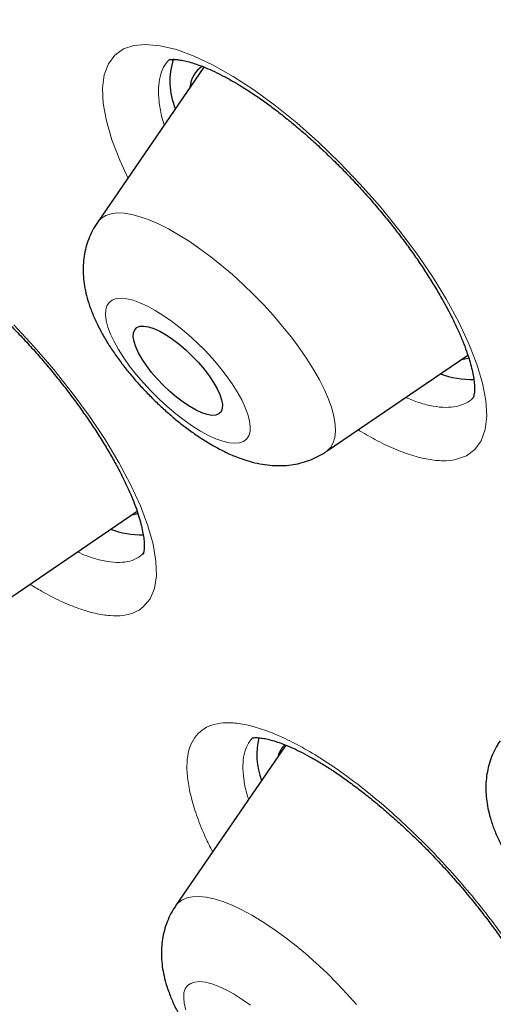
# Model space of a CAD drawing. Units: millimetres. Extents: x 8 to 971, y 12 to 977.
# Drawn here: x 768 to 772, y 525 to 532 of the extents above; entities that cross this region are included whole.
import ezdxf

# ---------------------------------------------------------------- set-up
doc = ezdxf.new("R2010")
doc.units = ezdxf.units.MM

msp = doc.modelspace()

# ---------------------------------------------------------------- linework, layer by layer
at = {"color": 7, "linetype": 'Continuous', "lineweight": 30}
for p, q in [((769.5821, 531.8144), (768.7798, 530.643)), ((770.5034, 528.9151), (771.5715, 529.6429)), ((771.5239, 529.6105), (771.549, 529.6146)), ((771.549, 529.6146), (771.5797, 529.623)), ((768.0204, 527.7438), (769.0791, 528.4651)), ((769.0409, 528.4392), (769.0849, 528.448)), ((770.1993, 526.7024), (769.3692, 525.4905))]:
    msp.add_line(p, q, dxfattribs=at)
at = {"color": 252, "linetype": 'Continuous', "lineweight": 0}
msp.add_line((769.1147, 528.1364), (769.1308, 528.1558), dxfattribs=at)
at = {"color": 252, "linetype": 'Continuous', "lineweight": 0, "flags": 128}
for points in [[(769.0101, 530.9793), (768.9482, 531.1121), (768.889, 531.266), (768.8473, 531.4088), (768.8238, 531.5387), (768.8184, 531.6549), (768.8313, 531.7552), (768.8624, 531.8382), (768.9113, 531.9037), (768.977, 531.9502), (769.0534, 531.9761), (769.1431, 531.9848), (769.2527, 531.9748), (769.3754, 531.9452), (769.5088, 531.8966), (769.6519, 531.829), (769.8031, 531.7436), (769.9596, 531.6417), (770.1201, 531.5242), (770.283, 531.3924), (770.4451, 531.2487), (770.6051, 531.0943), (770.7613, 530.9309), (770.9108, 530.7615), (771.0522, 530.5876), (771.1842, 530.4109), (771.3042, 530.2348), (771.4109, 530.061), (771.5036, 529.8911), (771.5804, 529.7283), (771.6404, 529.5743), (771.6832, 529.4304), (771.7081, 529.2994), (771.7146, 529.1828), (771.7028, 529.0813), (771.673, 528.9968), (771.6254, 528.9307), (771.5607, 528.883), (771.48, 528.8545), (771.48, 528.8545)], [(768.7798, 530.643), (768.7839, 530.6487), (768.8104, 530.6757), (768.8438, 530.6957), (768.8838, 530.7084), (768.93, 530.7138), (768.9822, 530.7118), (769.0397, 530.7025), (769.1023, 530.6859), (769.1694, 530.6621), (769.2404, 530.6314), (769.3148, 530.594), (769.3921, 530.5502), (769.4714, 530.5003), (769.5523, 530.4448), (769.6341, 530.3841), (769.7161, 530.3186), (769.7976, 530.249), (769.8781, 530.1757), (769.9568, 530.0994), (770.0331, 530.0207), (770.1064, 529.9402), (770.1762, 529.8585), (770.2417, 529.7764), (770.3027, 529.6944), (770.3584, 529.6133), (770.4085, 529.5337), (770.4526, 529.4562), (770.4904, 529.3814), (770.5214, 529.31), (770.5456, 529.2426), (770.5626, 529.1796), (770.5723, 529.1216), (770.5747, 529.069), (770.5698, 529.0223), (770.5575, 528.9819), (770.538, 528.9481), (770.5115, 528.921), (770.5034, 528.9151)], [(768.9222, 530.0681), (768.892, 530.0574), (768.8685, 530.0395), (768.852, 530.0147), (768.8427, 529.9832), (768.8408, 529.9455), (768.8462, 529.9021), (768.859, 529.8536), (768.8789, 529.8007), (768.9056, 529.744), (768.9389, 529.6844), (768.9782, 529.6226), (769.023, 529.5594), (769.0727, 529.4958), (769.1267, 529.4326), (769.1842, 529.3707), (769.2444, 529.3108), (769.3066, 529.2538), (769.3698, 529.2004), (769.4333, 529.1515), (769.4961, 529.1076), (769.5574, 529.0693), (769.6165, 529.0372), (769.6724, 529.0116), (769.7244, 528.9931), (769.7719, 528.9817), (769.8142, 528.9776), (769.8507, 528.9809), (769.8809, 528.9916), (769.9044, 529.0095), (769.9209, 529.0344), (769.9302, 529.0658), (769.9321, 529.1035), (769.9267, 529.1469), (769.9139, 529.1954), (769.894, 529.2483), (769.8673, 529.305), (769.834, 529.3646), (769.7947, 529.4264), (769.7499, 529.4896), (769.7001, 529.5532), (769.6462, 529.6164), (769.5887, 529.6784), (769.5284, 529.7382), (769.4663, 529.7952), (769.403, 529.8486), (769.3396, 529.8975), (769.2768, 529.9414), (769.2154, 529.9797), (769.1564, 530.0118), (769.1005, 530.0374), (769.0484, 530.0559), (769.001, 530.0674), (768.9587, 530.0714), (768.9222, 530.0681)], [(768.1494, 529.8696), (768.3036, 529.7044), (768.4517, 529.533), (768.591, 529.3584), (768.7199, 529.1822), (768.8375, 529.0063), (768.9414, 528.8339), (769.0304, 528.6668), (769.104, 528.5064), (769.1608, 528.3558), (769.1999, 528.2167), (769.2213, 528.09), (769.2245, 527.9783), (769.2094, 527.883), (769.1764, 527.8044), (769.1261, 527.7441), (769.1261, 527.7441)], [(769.3692, 525.4905), (769.3861, 525.5109), (769.4161, 525.5343), (769.4529, 525.5506), (769.4961, 525.5596), (769.5454, 525.5612), (769.6004, 525.5555), (769.6606, 525.5424), (769.7255, 525.5221), (769.7947, 525.4948), (769.8675, 525.4606), (769.9435, 525.4199), (770.0219, 525.3729), (770.1021, 525.3201), (770.1835, 525.2619), (770.2655, 525.1987), (770.3473, 525.131), (770.4284, 525.0594), (770.508, 524.9846), (770.5856, 524.9069), (770.6605, 524.8272), (770.732, 524.746)], [(769.4596, 524.8887), (769.4425, 524.8644), (769.4326, 524.8334), (769.4301, 524.7962), (769.435, 524.7533), (769.4471, 524.7052)], [(769.9341, 524.7413), (769.8712, 524.7856), (769.8097, 524.8244), (769.7505, 524.857), (769.6943, 524.8831), (769.6419, 524.9022), (769.594, 524.9142), (769.5513, 524.9189), (769.5144, 524.9161), (769.4836, 524.906), (769.4596, 524.8887)]]:
    msp.add_lwpolyline(points, dxfattribs=at)
at = {"color": 7, "linetype": 'Continuous', "lineweight": 30, "flags": 128}
msp.add_lwpolyline([(769.6724, 529.1896), (769.6429, 529.1878), (769.6076, 529.1935), (769.5673, 529.2067), (769.5231, 529.2269), (769.4757, 529.2537), (769.4264, 529.2866), (769.3762, 529.3249), (769.3262, 529.3675), (769.2776, 529.4137), (769.2314, 529.4624), (769.1886, 529.5124), (769.1503, 529.5628), (769.1173, 529.6122), (769.0902, 529.6597), (769.0698, 529.7042), (769.0564, 529.7447), (769.0505, 529.7802), (769.052, 529.8101), (769.061, 529.8335), (769.0773, 529.8501), (769.1004, 529.8594), (769.13, 529.8612), (769.1653, 529.8555), (769.2055, 529.8424), (769.2498, 529.8221), (769.2971, 529.7953), (769.3465, 529.7624), (769.3967, 529.7242), (769.4467, 529.6815), (769.4953, 529.6353), (769.5415, 529.5866), (769.5842, 529.5366), (769.6226, 529.4862), (769.6556, 529.4368), (769.6827, 529.3893), (769.7031, 529.3448), (769.7164, 529.3043), (769.7224, 529.2688), (769.7209, 529.2389), (769.7119, 529.2155), (769.6956, 529.1989), (769.6724, 529.1896)], dxfattribs=at)
at = {"color": 7, "linetype": 'Continuous', "lineweight": 30}
for centre, radius, start, end in [((769.8538, 531.7055), 0.5282, 161.29236, 202.85661), ((769.682, 531.6476), 0.2049, 122.51274, 176.025), ((771.6075, 530.1988), 0.7403, 250.65609, 270.89071), ((769.1288, 529.0475), 0.7606, 250.84641, 269.77996), ((770.526, 526.6274), 0.5446, 165.92025, 200.65126), ((770.3339, 526.5677), 0.1984, 135.35157, 164.93519)]:
    msp.add_arc(centre, radius, start, end, dxfattribs=at)
at = {"color": 252, "linetype": 'Continuous', "lineweight": 0}
for points, knots in [([(762.6299, 536.8015), (762.6665, 536.8427), (762.9066, 537.1137), (763.4528, 537.5119), (764.2716, 537.9878), (765.2005, 538.3445), (766.2242, 538.5932), (767.3427, 538.7298), (768.5518, 538.7546), (769.8478, 538.6675), (771.2266, 538.4687), (772.6838, 538.1589), (774.2149, 537.739), (775.8151, 537.2103), (777.4792, 536.5746), (779.2022, 535.8338), (780.9785, 534.9902), (782.8026, 534.0465), (784.6687, 533.0057), (786.571, 531.8711), (788.5034, 530.6461), (790.46, 529.3348), (792.4345, 527.9411), (794.4207, 526.4695), (796.4124, 524.9246), (798.4033, 523.3113), (800.3872, 521.6346), (802.3577, 519.8999), (804.3088, 518.1125), (806.2343, 516.2782), (808.128, 514.4026), (809.9841, 512.4917), (811.7967, 510.5515), (813.5602, 508.588), (815.2688, 506.6076), (816.9174, 504.6163), (818.5007, 502.6206), (820.0136, 500.6265), (821.4516, 498.6405), (822.8099, 496.6688), (824.0844, 494.7175), (825.2711, 492.7929), (826.3661, 490.9009), (827.3662, 489.0475), (828.268, 487.2386), (829.0689, 485.4798), (829.7662, 483.7768), (830.3577, 482.1347), (830.8417, 480.5589), (831.2166, 479.0542), (831.4811, 477.6254), (831.6346, 476.277), (831.6764, 475.0133), (831.6065, 473.8381), (831.4249, 472.7554), (831.1332, 471.7676), (830.7283, 470.8818), (830.2596, 470.1383), (829.8762, 469.7405), (829.7056, 469.5634)], [0, 0, 0, 0, 0.003203, 0.021066, 0.038929, 0.056792, 0.074656, 0.092519, 0.110382, 0.128245, 0.146108, 0.163971, 0.181834, 0.199697, 0.21756, 0.235424, 0.253287, 0.27115, 0.289013, 0.306876, 0.324739, 0.342602, 0.360466, 0.378329, 0.396192, 0.414055, 0.431918, 0.449781, 0.467644, 0.485507, 0.503371, 0.521234, 0.539097, 0.55696, 0.574823, 0.592686, 0.610549, 0.628412, 0.646275, 0.664139, 0.682002, 0.699865, 0.717728, 0.735591, 0.753454, 0.771317, 0.789181, 0.807044, 0.824907, 0.84277, 0.860633, 0.878496, 0.896359, 0.914222, 0.932085, 0.949949, 0.967812, 0.985675, 1, 1, 1, 1]), ([(762.6588, 520.4211), (762.4299, 521.0413), (761.9741, 522.2763), (761.4685, 524.0158), (761.0992, 525.6578), (760.8784, 527.1954), (760.8029, 528.6301), (760.8732, 529.956), (761.0852, 531.1647), (761.4403, 532.2431), (761.9378, 533.1861), (762.5776, 533.9933), (763.3596, 534.6649), (764.2799, 535.1986), (765.3278, 535.5933), (766.4972, 535.8421), (767.7837, 535.9435), (769.1872, 535.8974), (770.7075, 535.7037), (772.3378, 535.364), (774.062, 534.8845), (775.8677, 534.2659), (777.7474, 533.5103), (779.7008, 532.6178), (781.728, 531.5883), (783.8201, 530.427), (785.9581, 529.1463), (788.1252, 527.7544), (790.3119, 526.2569), (792.518, 524.6538), (794.7434, 522.9453), (796.9787, 521.1391), (799.2051, 519.2522), (801.4036, 517.2989), (803.5644, 515.2874), (805.6872, 513.2179), (807.7721, 511.0905), (809.8103, 508.9143), (811.7862, 506.7086), (813.6814, 504.4913), (815.4873, 502.2721), (817.2038, 500.0512), (818.8307, 497.8286), (820.3615, 495.6139), (821.786, 493.4252), (823.0892, 491.2815), (824.2659, 489.1922), (825.3126, 487.1591), (826.2414, 485.1755), (826.7488, 483.9108), (827.0035, 483.2757)], [0, 0, 0, 0, 0.020985, 0.041789, 0.062502, 0.083215, 0.104018, 0.125, 0.145987, 0.166791, 0.187505, 0.208217, 0.229019, 0.25, 0.270986, 0.291791, 0.312505, 0.333217, 0.354019, 0.375, 0.395986, 0.416791, 0.437505, 0.458217, 0.479019, 0.5, 0.520986, 0.541791, 0.562505, 0.583217, 0.604019, 0.625, 0.645986, 0.666791, 0.687505, 0.708217, 0.729019, 0.75, 0.770986, 0.791791, 0.812505, 0.833217, 0.854019, 0.875, 0.895985, 0.916789, 0.937502, 0.958215, 0.979017, 1, 1, 1, 1]), ([(769.3298, 531.8745), (769.3268, 531.8725), (769.3048, 531.8574), (769.2774, 531.814), (769.2493, 531.744), (769.2381, 531.6577), (769.2425, 531.558), (769.2571, 531.4643), (769.2761, 531.4004), (769.2829, 531.3776)], [0, 0, 0, 0, 0.027625, 0.20297, 0.377762, 0.552784, 0.728372, 0.903398, 1, 1, 1, 1]), ([(771.1027, 529.3234), (771.1377, 529.3094), (771.2114, 529.2797), (771.3123, 529.2555), (771.4074, 529.2445), (771.4605, 529.2519), (771.487, 529.2555)], [0, 0, 0, 0, 0.231854, 0.487626, 0.744226, 1, 1, 1, 1]), ([(771.487, 529.2555), (771.5106, 529.2627), (771.5578, 529.2772), (771.5993, 529.3037), (771.6144, 529.3253), (771.6161, 529.3277)], [0, 0, 0, 0, 0.4699182, 0.9413427, 1, 1, 1, 1]), ([(771.48, 528.8545), (771.4798, 528.8545), (771.4498, 528.8479), (771.3852, 528.8427), (771.2744, 528.8537), (771.1512, 528.8843), (771.0164, 528.935), (770.8805, 528.9989), (770.7868, 529.0539), (770.744, 529.0791)], [0, 0, 0, 0, 0.001377, 0.17215, 0.343468, 0.514243, 0.685014, 0.856328, 1, 1, 1, 1]), ([(768.629, 528.1585), (768.6533, 528.1479), (768.7164, 528.1202), (768.8082, 528.0939), (768.9043, 528.0777), (768.9878, 528.0799), (769.06, 528.0976), (769.0965, 528.1235), (769.1147, 528.1364)], [0, 0, 0, 0, 0.111307, 0.2891, 0.466328, 0.644031, 0.822303, 1, 1, 1, 1]), ([(769.1261, 527.7441), (769.126, 527.744), (769.106, 527.7269), (769.0607, 527.6992), (768.9768, 527.6772), (768.8781, 527.6747), (768.7652, 527.6925), (768.6403, 527.7294), (768.5043, 527.7859), (768.3809, 527.8479), (768.3009, 527.8973), (768.2719, 527.9152)], [0, 0, 0, 0, 0.001057, 0.132891, 0.265145, 0.396982, 0.528816, 0.661067, 0.792898, 0.924822, 1, 1, 1, 1]), ([(769.5393, 526.7904), (769.5593, 526.807), (769.5992, 526.8403), (769.68, 526.8661), (769.7748, 526.8739), (769.8846, 526.8612), (770.007, 526.8293), (770.1407, 526.7785), (770.2843, 526.7087), (770.4356, 526.6215), (770.5928, 526.5179), (770.7541, 526.3988), (770.9173, 526.266), (771.0804, 526.1213), (771.2412, 525.966), (771.3979, 525.8026), (771.5485, 525.633), (771.6908, 525.4591), (771.8233, 525.2835), (771.9443, 525.1081), (772.0518, 524.9354), (772.145, 524.7674), (772.2228, 524.6061), (772.2834, 524.4541), (772.3268, 524.3127), (772.3524, 524.1839), (772.3594, 524.0697), (772.3481, 523.971), (772.3195, 523.8908), (772.2747, 523.8293), (772.2147, 523.7844), (772.1373, 523.7569), (772.0429, 523.7483), (771.9343, 523.7592), (771.8125, 523.79), (771.6792, 523.8403), (771.5459, 523.9028), (771.4542, 523.9567), (771.4131, 523.9809)], [0, 0, 0, 0, 0.027929, 0.055948, 0.083878, 0.111848, 0.139908, 0.167878, 0.195863, 0.223938, 0.251923, 0.279932, 0.30803, 0.336038, 0.364069, 0.392189, 0.420219, 0.448261, 0.476393, 0.504434, 0.53247, 0.560597, 0.588633, 0.61665, 0.644758, 0.672776, 0.70077, 0.728853, 0.756846, 0.783048, 0.809248, 0.837226, 0.865294, 0.893271, 0.921249, 0.949316, 0.977294, 1, 1, 1, 1]), ([(769.6479, 525.8974), (769.6299, 525.9334), (769.585, 526.0236), (769.5314, 526.1585), (769.4866, 526.3007), (769.4602, 526.4302), (769.4515, 526.5458), (769.4621, 526.6452), (769.4895, 526.7292), (769.5227, 526.77), (769.5393, 526.7904)], [0, 0, 0, 0, 0.086707, 0.21711, 0.347409, 0.478126, 0.608426, 0.738816, 0.869613, 1, 1, 1, 1]), ([(769.9492, 526.7573), (769.9491, 526.7572), (769.9336, 526.7412), (769.9074, 526.7044), (769.8832, 526.6337), (769.874, 526.549), (769.8816, 526.4499), (769.8967, 526.3642), (769.9145, 526.3085), (769.9192, 526.2935)], [0, 0, 0, 0, 0.000832, 0.186722, 0.373201, 0.559083, 0.744975, 0.931447, 1, 1, 1, 1])]:
    msp.add_open_spline(points, degree=3, knots=knots, dxfattribs=at)
at = {"color": 7, "linetype": 'Continuous', "lineweight": 30}
for points, knots in [([(762.6287, 536.8126), (762.5944, 536.7784), (762.53, 536.7141), (762.447, 536.6291), (762.383, 536.5621), (762.334, 536.5098), (762.2922, 536.4647), (762.2573, 536.4264), (762.2171, 536.3817), (762.1674, 536.3258), (762.1048, 536.2536), (762.0453, 536.1833), (761.9916, 536.1184), (761.9488, 536.0656), (761.9111, 536.0184), (761.88, 535.9789), (761.8516, 535.9422), (761.8204, 535.9017), (761.7821, 535.851), (761.7397, 535.7939), (761.6966, 535.7347), (761.6575, 535.6799), (761.6229, 535.6306), (761.5922, 535.5862), (761.5628, 535.5431), (761.5327, 535.4982), (761.5016, 535.4513), (761.4698, 535.4023), (761.4342, 535.3468), (761.3952, 535.2847), (761.3542, 535.2179), (761.3156, 535.1536), (761.2803, 535.0937), (761.2368, 535.0182), (761.181, 534.9189), (761.117, 534.8001), (761.057, 534.6841), (760.9999, 534.5697), (760.9415, 534.4478), (760.883, 534.32), (760.8292, 534.1973), (760.787, 534.0971), (760.7535, 534.0149), (760.7266, 533.9472), (760.6989, 533.8759), (760.6706, 533.8008), (760.6431, 533.7259), (760.6183, 533.6564), (760.5969, 533.5952), (760.5773, 533.5377), (760.5571, 533.477), (760.5346, 533.4079), (760.5077, 533.3229), (760.479, 533.2285), (760.4504, 533.1306), (760.4248, 533.0395), (760.4009, 532.9515), (760.3781, 532.8637), (760.356, 532.7758), (760.3348, 532.6878), (760.314, 532.5978), (760.2928, 532.5022), (760.2705, 532.3965), (760.2467, 532.2774), (760.2223, 532.1469), (760.1985, 532.0099), (760.1747, 531.8609), (760.152, 531.7048), (760.1311, 531.545), (760.1138, 531.3961), (760.0993, 531.2576), (760.0874, 531.129), (760.0773, 531.007), (760.0683, 530.8844), (760.0601, 530.7545), (760.0528, 530.6151), (760.0467, 530.468), (760.042, 530.3143), (760.0389, 530.1535), (760.0377, 529.986), (760.0384, 529.8173), (760.041, 529.6545), (760.0449, 529.5052), (760.0497, 529.3698), (760.055, 529.2463), (760.0608, 529.1317), (760.0668, 529.027), (760.0733, 528.9241), (760.081, 528.8141), (760.0907, 528.6866), (760.1026, 528.5448), (760.1165, 528.3948), (760.1319, 528.2426), (760.1468, 528.1062), (760.1608, 527.9856), (760.1734, 527.8817), (760.1861, 527.782), (760.1982, 527.6906), (760.2091, 527.6104), (760.2187, 527.5418), (760.2272, 527.4832), (760.2364, 527.4197), (760.2482, 527.3405), (760.2643, 527.2364), (760.2839, 527.1129), (760.3067, 526.9757), (760.3316, 526.8311), (760.3596, 526.6754), (760.3907, 526.5087), (760.4253, 526.3307), (760.4613, 526.1527), (760.4977, 525.9794), (760.5331, 525.817), (760.5663, 525.6683), (760.5969, 525.5351), (760.6245, 525.4177), (760.649, 525.3151), (760.6722, 525.2198), (760.696, 525.1233), (760.7223, 525.0183), (760.7514, 524.9043), (760.7834, 524.7809), (760.8195, 524.6443), (760.8611, 524.49), (760.9057, 524.3287), (760.9526, 524.1621), (761.0012, 523.9933), (761.0552, 523.81), (761.1062, 523.6405), (761.1527, 523.4887), (761.1915, 523.3641), (761.2281, 523.248), (761.2603, 523.147), (761.2877, 523.062), (761.309, 522.9964), (761.3251, 522.9471), (761.3391, 522.9044), (761.3555, 522.8546), (761.3768, 522.7904), (761.4033, 522.7109), (761.4618, 522.5369), (761.5506, 522.2786), (761.6684, 521.946), (761.7752, 521.653), (761.8703, 521.3979), (761.9536, 521.1786), (762.0341, 520.97), (762.1116, 520.7722), (762.1851, 520.5875), (762.2532, 520.4183), (762.3146, 520.2675), (762.3689, 520.1355), (762.4159, 520.0221), (762.4558, 519.9264), (762.4857, 519.8553), (762.5068, 519.8051), (762.5207, 519.7722), (762.5341, 519.7405), (762.5505, 519.702), (762.5732, 519.6484), (762.6036, 519.5774), (762.6401, 519.4922), (762.6806, 519.3983), (762.7229, 519.3009), (762.8101, 519.1013), (762.9261, 518.8395), (763.0748, 518.5108), (763.2126, 518.2108), (763.3617, 517.8918), (763.5238, 517.5507), (763.6996, 517.1873), (763.8899, 516.8011), (764.0642, 516.4538), (764.2139, 516.1601), (764.33, 515.9346), (764.4367, 515.7294), (764.5335, 515.5446), (764.6119, 515.3962), (764.6732, 515.2806), (764.7184, 515.1959), (764.7567, 515.1242), (764.7872, 515.0672), (764.8126, 515.02), (764.8425, 514.9643), (764.8835, 514.8883), (764.9396, 514.7847), (765.0075, 514.6598), (765.0875, 514.5136), (765.1791, 514.347), (765.2825, 514.1602), (765.3979, 513.9535), (765.5235, 513.7303), (765.7708, 513.2944), (766.1444, 512.6486), (766.5937, 511.8945), (766.994, 511.2381), (767.3391, 510.6822), (767.6925, 510.1226), (768.0058, 509.6349), (768.2704, 509.2283), (768.4783, 508.912), (768.6727, 508.6188), (768.8531, 508.3489), (769.0111, 508.1141), (769.1478, 507.9122), (769.2643, 507.7409), (769.3698, 507.5866), (769.462, 507.4523), (769.5386, 507.341), (769.6109, 507.2364), (769.6882, 507.1246), (769.7805, 506.9917), (769.8771, 506.8531), (769.9769, 506.7105), (770.0786, 506.5656), (770.1889, 506.4092), (770.3102, 506.2378), (770.4453, 506.0478), (770.5936, 505.8404), (770.7546, 505.6163), (770.9282, 505.3761), (771.1173, 505.1161), (771.3222, 504.8362), (771.5481, 504.5298), (771.7962, 504.1958), (772.0675, 503.8337), (772.3581, 503.4491), (772.6686, 503.042), (772.9993, 502.6126), (773.3435, 502.1701), (773.7008, 501.7153), (774.0707, 501.2492), (774.4603, 500.7635), (774.8699, 500.2583), (775.3092, 499.7225), (775.7796, 499.1555), (776.2825, 498.5569), (776.8099, 497.9371), (777.3623, 497.2966), (777.94, 496.6358), (778.5315, 495.9686), (779.1359, 495.2962), (779.7526, 494.6197), (780.3933, 493.927), (781.0581, 493.2185), (781.7257, 492.5176), (782.3944, 491.8256), (783.0626, 491.1437), (783.7513, 490.451), (784.4604, 489.748), (785.19, 489.0355), (785.94, 488.3142), (786.6882, 487.6057), (787.4334, 486.9109), (788.174, 486.2305), (788.9314, 485.5459), (789.5931, 484.9555), (790.0034, 484.5972), (790.1546, 484.4651)], [0, 0, 0, 0, 0.002524, 0.004738, 0.006649, 0.008292, 0.009693, 0.010852, 0.011919, 0.014023, 0.016404, 0.019185, 0.021045, 0.022854, 0.0244, 0.025682, 0.026725, 0.027994, 0.02969, 0.031724, 0.033603, 0.035459, 0.03702, 0.03835, 0.039716, 0.041146, 0.042641, 0.044196, 0.045802, 0.047894, 0.050035, 0.052035, 0.053864, 0.05558, 0.059016, 0.062977, 0.066344, 0.069448, 0.073242, 0.077144, 0.080676, 0.083979, 0.085836, 0.087759, 0.089798, 0.091953, 0.094168, 0.096173, 0.097835, 0.099326, 0.101003, 0.102936, 0.105112, 0.108095, 0.110767, 0.113199, 0.115599, 0.117984, 0.120364, 0.122742, 0.12512, 0.127632, 0.13043, 0.133593, 0.137114, 0.140751, 0.144374, 0.148804, 0.152917, 0.156714, 0.160227, 0.163475, 0.166476, 0.169447, 0.172699, 0.176183, 0.179815, 0.183593, 0.18752, 0.1916, 0.195795, 0.199727, 0.203297, 0.206451, 0.209342, 0.21203, 0.214516, 0.216678, 0.219224, 0.222176, 0.22553, 0.229012, 0.232476, 0.235924, 0.238284, 0.240636, 0.242929, 0.244977, 0.246761, 0.248283, 0.249542, 0.250656, 0.252502, 0.254802, 0.257556, 0.260672, 0.263835, 0.267019, 0.2708, 0.27461, 0.278449, 0.282147, 0.28559, 0.288707, 0.291498, 0.293951, 0.296054, 0.297894, 0.299884, 0.302051, 0.304397, 0.306921, 0.309647, 0.312776, 0.316353, 0.319477, 0.322876, 0.326551, 0.330502, 0.333025, 0.335599, 0.337909, 0.339899, 0.34157, 0.342921, 0.343759, 0.344471, 0.345428, 0.346685, 0.34824, 0.350089, 0.356864, 0.363268, 0.369302, 0.37367, 0.37782, 0.381754, 0.385471, 0.388959, 0.392123, 0.394942, 0.39737, 0.399467, 0.401234, 0.40267, 0.403403, 0.404006, 0.404489, 0.405152, 0.406137, 0.407444, 0.409068, 0.410824, 0.412606, 0.414413, 0.421759, 0.426894, 0.432252, 0.437969, 0.444055, 0.450511, 0.457335, 0.464524, 0.468824, 0.47276, 0.476332, 0.47954, 0.482383, 0.484049, 0.485539, 0.486779, 0.487762, 0.488492, 0.489224, 0.490643, 0.492427, 0.494575, 0.497088, 0.499965, 0.503146, 0.506678, 0.510558, 0.514563, 0.528912, 0.543333, 0.552547, 0.561789, 0.571061, 0.580354, 0.585938, 0.591134, 0.595942, 0.600363, 0.604396, 0.607461, 0.610257, 0.612784, 0.615013, 0.616829, 0.618222, 0.620129, 0.622292, 0.624713, 0.626895, 0.629252, 0.631783, 0.63452, 0.637602, 0.641044, 0.644618, 0.648512, 0.652726, 0.65726, 0.662113, 0.66761, 0.673466, 0.679682, 0.686257, 0.693192, 0.700487, 0.707694, 0.715221, 0.723067, 0.731232, 0.739717, 0.749065, 0.758773, 0.768839, 0.779264, 0.790049, 0.801192, 0.812027, 0.823181, 0.834655, 0.846448, 0.85856, 0.869849, 0.881402, 0.893219, 0.9053, 0.917645, 0.930254, 0.943127, 0.955159, 0.967412, 0.979887, 0.992582, 1, 1, 1, 1]), ([(795.7469, 480.5926), (795.6804, 480.6426), (794.7133, 481.3693), (792.8607, 482.8861), (790.2103, 485.1335), (787.61, 487.4812), (785.0552, 489.9143), (782.5615, 492.4228), (780.1443, 494.99), (777.8184, 497.6004), (775.5983, 500.2378), (773.4975, 502.8859), (771.5291, 505.5284), (769.7052, 508.1491), (768.037, 510.7317), (766.5348, 513.2604), (765.2079, 515.7195), (764.0645, 518.094), (763.1115, 520.3691), (762.355, 522.5308), (761.7995, 524.5658), (761.4484, 526.4616), (761.304, 528.2065), (761.3671, 529.7897), (761.6374, 531.2014), (762.1131, 532.433), (762.7914, 533.4768), (763.668, 534.3264), (764.7375, 534.9766), (765.9935, 535.4234), (767.428, 535.664), (769.0323, 535.697), (770.7965, 535.522), (772.7097, 535.1403), (774.7601, 534.5542), (776.9351, 533.767), (779.221, 532.7848), (781.605, 531.6091), (784.0269, 530.2862), (785.6808, 529.2692), (786.4869, 528.7735)], [0, 0, 0, 0, 0.002044, 0.029705, 0.056694, 0.083684, 0.110673, 0.137662, 0.164652, 0.191641, 0.218631, 0.24562, 0.27261, 0.299599, 0.326589, 0.353578, 0.380568, 0.407557, 0.434547, 0.461536, 0.488526, 0.515515, 0.542505, 0.569494, 0.596484, 0.623473, 0.650462, 0.677452, 0.704441, 0.731431, 0.75842, 0.78541, 0.812399, 0.839389, 0.866378, 0.893368, 0.920357, 0.947347, 0.974336, 1, 1, 1, 1]), ([(769.3202, 531.869), (769.32, 531.8689), (769.3193, 531.8686), (769.3242, 531.8701), (769.3371, 531.8718), (769.3587, 531.8722), (769.3887, 531.8698), (769.4263, 531.8636), (769.4711, 531.8529), (769.5228, 531.837), (769.581, 531.8155), (769.6451, 531.788), (769.7144, 531.7544), (769.7883, 531.7147), (769.8661, 531.6689), (769.947, 531.6172), (770.0303, 531.56), (770.1153, 531.4976), (770.2016, 531.4303), (770.2894, 531.3579), (770.3785, 531.2806), (770.4682, 531.1987), (770.5579, 531.1127), (770.6469, 531.0233), (770.7344, 530.9311), (770.8197, 530.8369), (770.9023, 530.7413), (770.9814, 530.6451), (771.0566, 530.5491), (771.1278, 530.4531), (771.1953, 530.3573), (771.2591, 530.2613), (771.319, 530.1658), (771.3743, 530.0716), (771.4247, 529.9797), (771.4695, 529.8911), (771.5085, 529.8068), (771.5416, 529.7276), (771.5685, 529.6545), (771.5893, 529.5883), (771.6045, 529.5294), (771.6148, 529.4768), (771.6206, 529.431), (771.6224, 529.3925), (771.6212, 529.3622), (771.6181, 529.3403), (771.6147, 529.3273), (771.6123, 529.3224), (771.6128, 529.3231), (771.6129, 529.3233)], [0, 0, 0, 0, 0.0073017, 0.0267167, 0.0452585, 0.0647519, 0.0842394, 0.1039671, 0.1241088, 0.1447251, 0.1658142, 0.1873332, 0.2092183, 0.2313951, 0.2537892, 0.2763343, 0.2989633, 0.3215262, 0.3440427, 0.3668846, 0.390006, 0.4133544, 0.4368726, 0.460493, 0.4841462, 0.5077406, 0.5312122, 0.5545031, 0.5775649, 0.6003374, 0.6232517, 0.6463952, 0.6696968, 0.6930739, 0.7164094, 0.7395795, 0.7624715, 0.7849733, 0.8069788, 0.8283917, 0.8491494, 0.8697041, 0.8904627, 0.9110622, 0.9315176, 0.9519223, 0.972423, 0.9933562, 1, 1, 1, 1]), ([(766.8317, 530.6951), (766.8318, 530.6952), (766.8323, 530.6953), (766.8427, 530.6972), (766.8621, 530.698), (766.8897, 530.6963), (766.925, 530.691), (766.9675, 530.6813), (767.017, 530.6665), (767.0728, 530.6462), (767.1345, 530.6201), (767.2014, 530.5879), (767.2728, 530.5496), (767.3477, 530.5056), (767.4259, 530.4558), (767.5071, 530.4003), (767.5915, 530.3388), (767.6784, 530.2717), (767.7671, 530.1993), (767.857, 530.122), (767.9472, 530.0405), (768.0371, 529.9553), (768.1259, 529.867), (768.2128, 529.7764), (768.2974, 529.6841), (768.3791, 529.5905), (768.4581, 529.4956), (768.5347, 529.3993), (768.6087, 529.3015), (768.6795, 529.2031), (768.7465, 529.105), (768.8091, 529.008), (768.8667, 528.913), (768.9189, 528.8212), (768.9652, 528.7332), (769.0055, 528.6501), (769.0396, 528.5723), (769.0681, 528.4992), (769.0912, 528.4311), (769.1091, 528.3683), (769.1218, 528.3118), (769.1296, 528.2627), (769.1331, 528.2214), (769.1332, 528.1886), (769.131, 528.1647), (769.1281, 528.1502), (769.1258, 528.1444), (769.1262, 528.1452), (769.1263, 528.1454)], [0, 0, 0, 0, 0.015796, 0.036779, 0.056894, 0.076881, 0.097, 0.11744, 0.138273, 0.159493, 0.181063, 0.202925, 0.22502, 0.24722, 0.269269, 0.291753, 0.314615, 0.337798, 0.361237, 0.384862, 0.408596, 0.432368, 0.456081, 0.479676, 0.503099, 0.526309, 0.549394, 0.572774, 0.596389, 0.620164, 0.644016, 0.667827, 0.691485, 0.714882, 0.737924, 0.760517, 0.782586, 0.804347, 0.826304, 0.848142, 0.86978, 0.891137, 0.912148, 0.932787, 0.953091, 0.973213, 0.993399, 1, 1, 1, 1]), ([(768.7806, 530.6424), (768.7734, 530.6321), (768.7527, 530.6028), (768.7266, 530.5503), (768.702, 530.4865), (768.685, 530.4208), (768.6749, 530.3539), (768.6717, 530.2858), (768.6751, 530.2163), (768.6852, 530.1448), (768.7026, 530.0703), (768.7279, 529.9916), (768.7618, 529.9089), (768.804, 529.8241), (768.8528, 529.7395), (768.9065, 529.6574), (768.964, 529.578), (769.0249, 529.5013), (769.0887, 529.427), (769.1554, 529.3553), (769.2246, 529.2862), (769.2962, 529.2199), (769.3698, 529.1568), (769.4454, 529.0971), (769.523, 529.041), (769.603, 528.9887), (769.6859, 528.9406), (769.7729, 528.8972), (769.8598, 528.8618), (769.9438, 528.8356), (770.022, 528.8186), (770.0966, 528.8097), (770.1687, 528.8081), (770.2386, 528.8137), (770.3065, 528.8265), (770.3723, 528.8463), (770.4347, 528.8739), (770.4785, 528.897), (770.4996, 528.913), (770.5026, 528.9153)], [0, 0, 0, 0, 0.0124404, 0.035266, 0.0579637, 0.0806986, 0.1036708, 0.1271368, 0.1514372, 0.1770105, 0.2043942, 0.2341167, 0.2662749, 0.2999489, 0.3331819, 0.3653748, 0.3966162, 0.4271494, 0.4572051, 0.4869756, 0.5166271, 0.5463044, 0.5761136, 0.6062142, 0.6367994, 0.6681076, 0.7004518, 0.7342134, 0.7697203, 0.8008445, 0.8294391, 0.8559528, 0.8809903, 0.9050225, 0.9283773, 0.9512823, 0.9738868, 0.9963098, 1, 1, 1, 1]), ([(769.9431, 526.7559), (769.9437, 526.7561), (769.9448, 526.7565), (769.9568, 526.7585), (769.9774, 526.7591), (770.0061, 526.7571), (770.0424, 526.7515), (770.086, 526.7414), (770.1364, 526.7263), (770.1931, 526.7056), (770.2555, 526.6791), (770.3229, 526.6466), (770.3944, 526.6083), (770.4696, 526.5641), (770.5482, 526.5142), (770.6303, 526.4583), (770.7159, 526.3963), (770.804, 526.3286), (770.894, 526.2556), (770.985, 526.1779), (771.0762, 526.0962), (771.1666, 526.011), (771.2556, 525.9233), (771.3423, 525.8335), (771.4265, 525.7422), (771.5085, 525.6491), (771.5882, 525.5541), (771.6657, 525.4575), (771.7403, 525.3599), (771.8113, 525.262), (771.8783, 525.1647), (771.9408, 525.0687), (771.9981, 524.975), (772.05, 524.8843), (772.0961, 524.7973), (772.1363, 524.7149), (772.1705, 524.6372), (772.1991, 524.5644), (772.2222, 524.4967), (772.2399, 524.4348), (772.2523, 524.3795), (772.26, 524.3316), (772.2633, 524.2917), (772.2634, 524.2603), (772.2612, 524.2377), (772.2585, 524.2246), (772.2564, 524.2198), (772.257, 524.2208), (772.257, 524.221)], [0, 0, 0, 0, 0.01881, 0.039544, 0.059618, 0.079643, 0.09985, 0.120399, 0.141335, 0.162637, 0.184246, 0.206093, 0.228092, 0.250005, 0.27206, 0.294645, 0.317674, 0.341061, 0.364709, 0.388519, 0.412388, 0.436195, 0.459847, 0.483276, 0.50645, 0.529543, 0.552919, 0.576484, 0.60019, 0.623971, 0.647752, 0.671443, 0.694967, 0.718253, 0.74124, 0.763865, 0.786071, 0.808168, 0.830155, 0.851957, 0.873507, 0.894735, 0.9156, 0.93609, 0.956265, 0.976304, 0.996456, 1, 1, 1, 1]), ([(771.8153, 526.7341), (771.809, 526.7253), (771.7892, 526.6977), (771.7635, 526.6468), (771.7383, 526.5833), (771.7208, 526.5177), (771.7102, 526.4508), (771.7064, 526.3829), (771.7093, 526.3135), (771.719, 526.2422), (771.7358, 526.1679), (771.7604, 526.0896), (771.7937, 526.0071), (771.8353, 525.9224), (771.8837, 525.8378), (771.9371, 525.7554), (771.9943, 525.6758), (772.0549, 525.5989), (772.1185, 525.5244), (772.185, 525.4525), (772.2541, 525.3832), (772.3255, 525.3167), (772.3989, 525.2534), (772.4743, 525.1934), (772.5518, 525.137), (772.6316, 525.0844), (772.7143, 525.036), (772.8009, 524.9922), (772.8876, 524.9562), (772.9718, 524.9293), (773.0503, 524.9117), (773.1252, 524.902), (773.1974, 524.8999), (773.2675, 524.9049), (773.3356, 524.9171), (773.4016, 524.9363), (773.4643, 524.9632), (773.5099, 524.987), (773.5326, 525.004), (773.5372, 525.0073)], [0, 0, 0, 0, 0.0106527, 0.0334989, 0.056203, 0.0789286, 0.1018788, 0.1252956, 0.1495239, 0.1749852, 0.2022157, 0.2317551, 0.263749, 0.2973637, 0.3306705, 0.3629427, 0.3942525, 0.4248313, 0.4549184, 0.4847107, 0.5143674, 0.5440411, 0.5738378, 0.6039127, 0.6344559, 0.6657025, 0.6979588, 0.7316026, 0.7669765, 0.7983107, 0.8271125, 0.8537803, 0.8789248, 0.9030277, 0.9264322, 0.9493712, 0.9720018, 0.9944362, 1, 1, 1, 1]), ([(769.3695, 525.4891), (769.3633, 525.4803), (769.3435, 525.4527), (769.318, 525.4018), (769.2928, 525.3382), (769.2753, 525.2726), (769.2648, 525.2058), (769.2611, 525.1378), (769.2641, 525.0684), (769.2738, 524.9971), (769.2907, 524.9227), (769.3155, 524.8444), (769.3488, 524.7619), (769.3905, 524.6771), (769.4389, 524.5925), (769.4923, 524.5102), (769.5496, 524.4306), (769.6102, 524.3537), (769.6739, 524.2793), (769.7404, 524.2074), (769.8095, 524.1381), (769.8809, 524.0717), (769.9544, 524.0084), (770.0298, 523.9484), (770.1073, 523.892), (770.1871, 523.8395), (770.2698, 523.7911), (770.3565, 523.7474), (770.4432, 523.7115), (770.5274, 523.6847), (770.6058, 523.6671), (770.6807, 523.6576), (770.7529, 523.6555), (770.823, 523.6606), (770.8911, 523.6729), (770.957, 523.6922), (771.0197, 523.7191), (771.065, 523.7428), (771.0875, 523.7597), (771.0918, 523.7629)], [0, 0, 0, 0, 0.010632, 0.033479, 0.05619, 0.078921, 0.101879, 0.125314, 0.149553, 0.175037, 0.202298, 0.231869, 0.263898, 0.297528, 0.330832, 0.363106, 0.394415, 0.424998, 0.455089, 0.484885, 0.514552, 0.544236, 0.574042, 0.60413, 0.634687, 0.665952, 0.698228, 0.731897, 0.767298, 0.798615, 0.827397, 0.854052, 0.879188, 0.903289, 0.926693, 0.949635, 0.972268, 0.994709, 1, 1, 1, 1])]:
    msp.add_open_spline(points, degree=3, knots=knots, dxfattribs=at)

doc.saveas('drawing.dxf')
